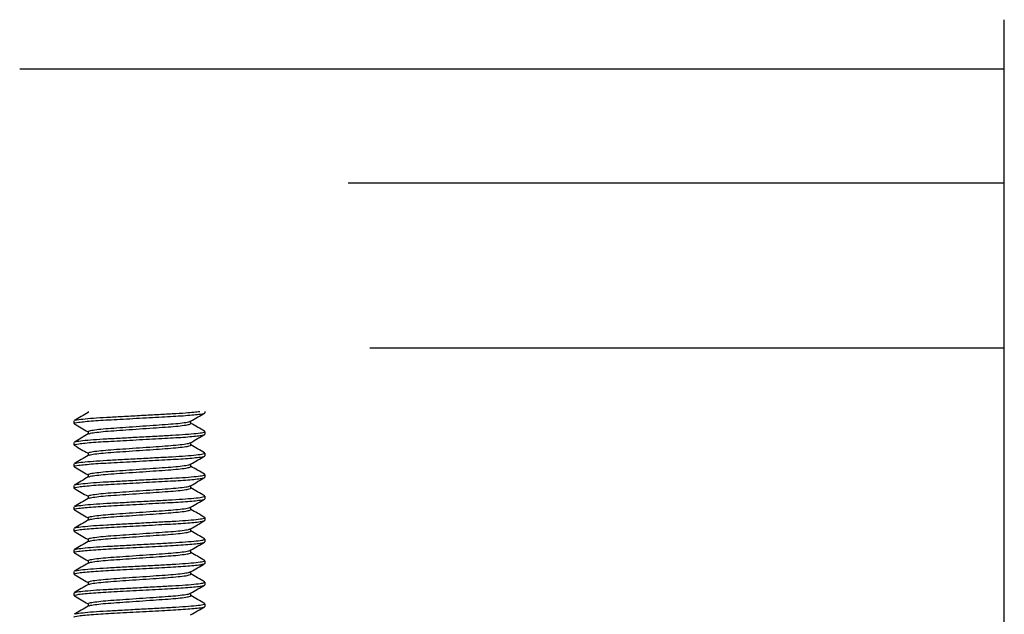
# Model space of a CAD drawing. Units: inches. Extents: x -57 to 71, y -14 to 24.
# Drawn here: x -33 to -32, y 4 to 5 of the extents above; entities that cross this region are included whole.
import ezdxf

# ---------------------------------------------------------------- set-up
doc = ezdxf.new("R2010")
doc.units = ezdxf.units.IN
doc.header["$MEASUREMENT"] = 0
doc.linetypes.add('SLD-Solid', pattern=[0])
doc.layers.add('CK_LEVEL_1', color=7, linetype='Continuous')

msp = doc.modelspace()

# ---------------------------------------------------------------- linework, layer by layer
at = {"color": 3, "linetype": 'SLD-Solid', "lineweight": -3}
for p, q in [((-33.21573, 3.97446), (-33.21573, 3.97275)), ((-33.04602, 3.97446), (-33.04602, 3.9725)), ((-33.23603, 3.95688), (-33.23603, 3.96078)), ((-33.06632, 3.95688), (-33.06632, 3.96054)), ((-33.23499, 3.95647), (-33.23603, 3.95688)), ((-33.21573, 3.94516), (-33.21573, 3.9415)), ((-33.04602, 3.94516), (-33.04708, 3.94557)), ((-33.04602, 3.94516), (-33.04602, 3.94125)), ((-33.23603, 3.92563), (-33.23603, 3.92953)), ((-33.23499, 3.92522), (-33.23603, 3.92563)), ((-33.06632, 3.92563), (-33.06632, 3.92929)), ((-33.21573, 3.91391), (-33.21573, 3.91025)), ((-33.04602, 3.91391), (-33.04713, 3.91434)), ((-33.04602, 3.91391), (-33.04602, 3.91)), ((-33.23603, 3.89438), (-33.23603, 3.89828)), ((-33.23499, 3.89397), (-33.23603, 3.89438)), ((-33.06632, 3.89438), (-33.06632, 3.89803)), ((-33.21573, 3.88266), (-33.21573, 3.879)), ((-33.04602, 3.88266), (-33.04714, 3.8831)), ((-33.04602, 3.88266), (-33.04602, 3.87875)), ((-33.23603, 3.86313), (-33.23603, 3.86703)), ((-33.23499, 3.86272), (-33.23603, 3.86313)), ((-33.06632, 3.86313), (-33.06632, 3.86678)), ((-33.21573, 3.85141), (-33.21573, 3.84775)), ((-33.04602, 3.85141), (-33.04712, 3.85184)), ((-33.04602, 3.85141), (-33.04602, 3.8475)), ((-33.23603, 3.83188), (-33.23603, 3.83578)), ((-33.23499, 3.83147), (-33.23603, 3.83188)), ((-33.06632, 3.83188), (-33.06632, 3.83553)), ((-33.21573, 3.82016), (-33.21573, 3.8165)), ((-33.04602, 3.82016), (-33.04707, 3.82057)), ((-33.04602, 3.82016), (-33.04602, 3.81625)), ((-33.23603, 3.80063), (-33.23603, 3.80453)), ((-33.06632, 3.80063), (-33.06632, 3.80428)), ((-33.23499, 3.80022), (-33.23603, 3.80063)), ((-33.21573, 3.78891), (-33.21573, 3.78525)), ((-33.04602, 3.78891), (-33.04706, 3.78932)), ((-33.04602, 3.78891), (-33.04602, 3.785)), ((-33.23603, 3.76938), (-33.23603, 3.77328)), ((-33.06632, 3.76938), (-33.06632, 3.77303)), ((-33.23498, 3.76897), (-33.23603, 3.76938)), ((-33.21573, 3.75766), (-33.21573, 3.754)), ((-33.04602, 3.75766), (-33.04708, 3.75807)), ((-33.04602, 3.75766), (-33.04602, 3.75375)), ((-33.23603, 3.73813), (-33.23603, 3.74203)), ((-33.23498, 3.73771), (-33.23603, 3.73813)), ((-33.06632, 3.73813), (-33.06632, 3.74178)), ((-33.21573, 3.72641), (-33.21573, 3.72275)), ((-33.04602, 3.72641), (-33.04707, 3.72682)), ((-33.04602, 3.72641), (-33.04602, 3.7225)), ((-33.23603, 3.70688), (-33.23603, 3.71078)), ((-33.23498, 3.70646), (-33.23603, 3.70688)), ((-33.06632, 3.70688), (-33.06632, 3.71053)), ((-33.21573, 3.69516), (-33.21573, 3.6915)), ((-33.04602, 3.69516), (-33.04706, 3.69557)), ((-33.04602, 3.69516), (-33.04602, 3.69125))]:
    msp.add_line(p, q, dxfattribs=at)
for points, knots in [([(-33.21529, 3.973), (-33.21869, 3.97103), (-33.22549, 3.96709), (-33.23229, 3.96315), (-33.23569, 3.96117)], [0, 0, 0, 0, 0.4998013, 1, 1, 1, 1]), ([(-33.23499, 3.96119), (-33.23453, 3.96146), (-33.23335, 3.96215), (-33.22412, 3.96339), (-33.20891, 3.96477), (-33.18904, 3.96599), (-33.16604, 3.96722), (-33.14102, 3.9686), (-33.11601, 3.96998), (-33.09298, 3.9712), (-33.07503, 3.97231), (-33.06166, 3.97344), (-33.0562, 3.97412), (-33.05346, 3.97446)], [0, 0, 0, 0, 0.06461682, 0.16481351, 0.26501019, 0.36177384, 0.45853749, 0.55873417, 0.65893086, 0.7556945, 0.85245815, 0.92597193, 1, 1, 1, 1]), ([(-33.23603, 3.95688), (-33.23603, 3.95744), (-33.23371, 3.9581), (-33.22408, 3.95948), (-33.21678, 3.96019), (-33.20345, 3.96118), (-33.19864, 3.9615), (-33.18859, 3.96209), (-33.18337, 3.96237), (-33.16644, 3.9633), (-33.15375, 3.96399), (-33.1283, 3.96539), (-33.11561, 3.96608), (-33.09868, 3.96701), (-33.09346, 3.96729), (-33.08342, 3.96788), (-33.0786, 3.9682), (-33.06528, 3.96919), (-33.05797, 3.9699), (-33.04834, 3.97128), (-33.04602, 3.97194), (-33.04602, 3.9725)], [0, 0, 0, 0, 0.125, 0.125, 0.25, 0.25, 0.3125, 0.3125, 0.375, 0.375, 0.5, 0.5, 0.625, 0.625, 0.6875, 0.6875, 0.75, 0.75, 0.875, 0.875, 1, 1, 1, 1]), ([(-33.21573, 3.94516), (-33.21525, 3.94556), (-33.21427, 3.94638), (-33.20643, 3.94776), (-33.19439, 3.94914), (-33.17879, 3.95037), (-33.1607, 3.95159), (-33.14103, 3.95297), (-33.12135, 3.95435), (-33.10327, 3.95558), (-33.08764, 3.9568), (-33.07571, 3.95818), (-33.06859, 3.95938), (-33.06768, 3.96003), (-33.06735, 3.96027)], [0, 0, 0, 0, 0.0847738, 0.1725657, 0.2603577, 0.3451314, 0.4299052, 0.5176972, 0.6054891, 0.6902629, 0.7750367, 0.8628286, 0.9506206, 1, 1, 1, 1]), ([(-33.06676, 3.96028), (-33.06336, 3.96226), (-33.05656, 3.9662), (-33.04977, 3.97014), (-33.04637, 3.97211)], [0, 0, 0, 0, 0.4998008, 1, 1, 1, 1]), ([(-33.23569, 3.95649), (-33.23229, 3.95452), (-33.22563, 3.95066), (-33.21898, 3.9468), (-33.21573, 3.94491)], [0, 0, 0, 0, 0.5112487, 1, 1, 1, 1]), ([(-33.23497, 3.92995), (-33.23451, 3.93022), (-33.23334, 3.93091), (-33.22412, 3.93214), (-33.20891, 3.93352), (-33.18904, 3.93474), (-33.16604, 3.93597), (-33.14102, 3.93735), (-33.11601, 3.93873), (-33.093, 3.93995), (-33.07316, 3.94118), (-33.05785, 3.94255), (-33.04788, 3.94393), (-33.04663, 3.94476), (-33.04602, 3.94516)], [0, 0, 0, 0, 0.055877, 0.1430642, 0.2302515, 0.3144514, 0.3986513, 0.4858385, 0.5730258, 0.6572257, 0.7414256, 0.8286128, 0.9158001, 1, 1, 1, 1]), ([(-33.21468, 3.94178), (-33.21436, 3.94201), (-33.21344, 3.94266), (-33.20634, 3.94386), (-33.19441, 3.94524), (-33.17878, 3.94646), (-33.1607, 3.94769), (-33.14102, 3.94907), (-33.12136, 3.95044), (-33.10326, 3.95167), (-33.08766, 3.95289), (-33.07562, 3.95427), (-33.06778, 3.95565), (-33.0668, 3.95647), (-33.06632, 3.95688)], [0, 0, 0, 0, 0.0488091, 0.1366538, 0.2244984, 0.309323, 0.3941476, 0.4819923, 0.5698369, 0.6546615, 0.7394861, 0.8273308, 0.9151754, 1, 1, 1, 1]), ([(-33.04637, 3.94556), (-33.04978, 3.94753), (-33.05643, 3.95138), (-33.06307, 3.95524), (-33.06632, 3.95713)], [0, 0, 0, 0, 0.5113643, 1, 1, 1, 1]), ([(-33.23603, 3.92563), (-33.23603, 3.92619), (-33.23371, 3.92685), (-33.22408, 3.92823), (-33.21678, 3.92894), (-33.20345, 3.92993), (-33.19864, 3.93025), (-33.18859, 3.93084), (-33.18337, 3.93112), (-33.16644, 3.93205), (-33.15375, 3.93274), (-33.1283, 3.93414), (-33.11561, 3.93483), (-33.09868, 3.93576), (-33.09346, 3.93604), (-33.08342, 3.93663), (-33.0786, 3.93695), (-33.06528, 3.93794), (-33.05797, 3.93865), (-33.04834, 3.94003), (-33.04602, 3.94069), (-33.04602, 3.94125)], [0, 0, 0, 0, 0.125, 0.125, 0.25, 0.25, 0.3125, 0.3125, 0.375, 0.375, 0.5, 0.5, 0.625, 0.625, 0.6875, 0.6875, 0.75, 0.75, 0.875, 0.875, 1, 1, 1, 1]), ([(-33.21528, 3.94176), (-33.21868, 3.93979), (-33.22547, 3.93584), (-33.23228, 3.9319), (-33.23568, 3.92993)], [0, 0, 0, 0, 0.4997861, 1, 1, 1, 1]), ([(-33.06676, 3.92903), (-33.06336, 3.93101), (-33.05656, 3.93495), (-33.04977, 3.93889), (-33.04637, 3.94086)], [0, 0, 0, 0, 0.4998029, 1, 1, 1, 1]), ([(-33.23569, 3.92524), (-33.23229, 3.92327), (-33.22563, 3.91941), (-33.21898, 3.91555), (-33.21573, 3.91366)], [0, 0, 0, 0, 0.5112525, 1, 1, 1, 1]), ([(-33.21573, 3.91391), (-33.21525, 3.91431), (-33.21427, 3.91513), (-33.20643, 3.91651), (-33.19439, 3.91789), (-33.17879, 3.91912), (-33.1607, 3.92034), (-33.14103, 3.92172), (-33.12135, 3.9231), (-33.10327, 3.92433), (-33.08764, 3.92555), (-33.07571, 3.92693), (-33.06859, 3.92813), (-33.06768, 3.92878), (-33.06735, 3.92902)], [0, 0, 0, 0, 0.0847701, 0.1725582, 0.2603463, 0.3451164, 0.4298865, 0.5176746, 0.6054627, 0.6902328, 0.7750028, 0.862791, 0.9505791, 1, 1, 1, 1]), ([(-33.21468, 3.91053), (-33.21435, 3.91076), (-33.21344, 3.91141), (-33.20634, 3.91261), (-33.19441, 3.91399), (-33.17878, 3.91521), (-33.1607, 3.91644), (-33.14102, 3.91782), (-33.12136, 3.91919), (-33.10326, 3.92042), (-33.08766, 3.92164), (-33.07562, 3.92302), (-33.06778, 3.9244), (-33.0668, 3.92522), (-33.06632, 3.92563)], [0, 0, 0, 0, 0.0486203, 0.1364823, 0.2243444, 0.3091859, 0.3940273, 0.4818894, 0.5697515, 0.6545929, 0.7394344, 0.8272965, 0.9151585, 1, 1, 1, 1]), ([(-33.04641, 3.91432), (-33.04981, 3.91629), (-33.05645, 3.92014), (-33.06308, 3.924), (-33.06632, 3.92588)], [0, 0, 0, 0, 0.5119835, 1, 1, 1, 1]), ([(-33.23603, 3.89438), (-33.23603, 3.89494), (-33.23371, 3.8956), (-33.22408, 3.89698), (-33.21678, 3.89769), (-33.20345, 3.89868), (-33.19864, 3.899), (-33.18859, 3.89959), (-33.18337, 3.89987), (-33.16644, 3.9008), (-33.15375, 3.90149), (-33.1283, 3.90289), (-33.11561, 3.90358), (-33.09868, 3.90451), (-33.09346, 3.90479), (-33.08342, 3.90538), (-33.0786, 3.9057), (-33.06528, 3.90669), (-33.05797, 3.9074), (-33.04834, 3.90878), (-33.04602, 3.90944), (-33.04602, 3.91)], [0, 0, 0, 0, 0.125, 0.125, 0.25, 0.25, 0.3125, 0.3125, 0.375, 0.375, 0.5, 0.5, 0.625, 0.625, 0.6875, 0.6875, 0.75, 0.75, 0.875, 0.875, 1, 1, 1, 1]), ([(-33.21527, 3.91052), (-33.21867, 3.90854), (-33.22547, 3.90459), (-33.23227, 3.90065), (-33.23568, 3.89868)], [0, 0, 0, 0, 0.4997758, 1, 1, 1, 1]), ([(-33.23497, 3.8987), (-33.23451, 3.89897), (-33.23334, 3.89966), (-33.22412, 3.90089), (-33.20891, 3.90227), (-33.18904, 3.90349), (-33.16604, 3.90472), (-33.14102, 3.9061), (-33.11601, 3.90748), (-33.093, 3.9087), (-33.07316, 3.90993), (-33.05785, 3.9113), (-33.04788, 3.91268), (-33.04663, 3.91351), (-33.04602, 3.91391)], [0, 0, 0, 0, 0.0558657, 0.1430539, 0.2302422, 0.3144431, 0.3986441, 0.4858324, 0.5730206, 0.6572216, 0.7414225, 0.8286108, 0.9157991, 1, 1, 1, 1]), ([(-33.06677, 3.89778), (-33.06337, 3.89975), (-33.05658, 3.90369), (-33.04978, 3.90763), (-33.04638, 3.9096)], [0, 0, 0, 0, 0.4997994, 1, 1, 1, 1]), ([(-33.23569, 3.89399), (-33.23229, 3.89202), (-33.22563, 3.88816), (-33.21898, 3.8843), (-33.21573, 3.88241)], [0, 0, 0, 0, 0.5112868, 1, 1, 1, 1]), ([(-33.21573, 3.88266), (-33.21525, 3.88306), (-33.21427, 3.88388), (-33.20643, 3.88526), (-33.19439, 3.88664), (-33.17879, 3.88787), (-33.1607, 3.88909), (-33.14103, 3.89047), (-33.12135, 3.89185), (-33.10327, 3.89308), (-33.08764, 3.8943), (-33.07571, 3.89568), (-33.0686, 3.89687), (-33.06769, 3.89753), (-33.06736, 3.89776)], [0, 0, 0, 0, 0.0848164, 0.1726526, 0.2604887, 0.3453052, 0.4301216, 0.5179578, 0.6057939, 0.6906103, 0.7754268, 0.8632629, 0.9510991, 1, 1, 1, 1]), ([(-33.21468, 3.87928), (-33.21436, 3.87951), (-33.21344, 3.88016), (-33.20634, 3.88136), (-33.19441, 3.88273), (-33.17878, 3.88396), (-33.1607, 3.88519), (-33.14102, 3.88656), (-33.12136, 3.88794), (-33.10326, 3.88917), (-33.08766, 3.89039), (-33.07562, 3.89177), (-33.06778, 3.89315), (-33.0668, 3.89397), (-33.06632, 3.89438)], [0, 0, 0, 0, 0.0487601, 0.1366092, 0.2244584, 0.3092874, 0.3941164, 0.4819655, 0.5698147, 0.6546437, 0.7394727, 0.8273218, 0.915171, 1, 1, 1, 1]), ([(-33.04642, 3.88308), (-33.04982, 3.88505), (-33.05646, 3.8889), (-33.06309, 3.89275), (-33.06632, 3.89463)], [0, 0, 0, 0, 0.5124686, 1, 1, 1, 1]), ([(-33.23603, 3.86313), (-33.23603, 3.86369), (-33.23371, 3.86435), (-33.22408, 3.86573), (-33.21678, 3.86644), (-33.20345, 3.86743), (-33.19864, 3.86775), (-33.18859, 3.86834), (-33.18337, 3.86862), (-33.16644, 3.86955), (-33.15375, 3.87024), (-33.1283, 3.87164), (-33.11561, 3.87233), (-33.09868, 3.87326), (-33.09346, 3.87354), (-33.08342, 3.87413), (-33.0786, 3.87445), (-33.06528, 3.87544), (-33.05797, 3.87615), (-33.04834, 3.87753), (-33.04602, 3.87819), (-33.04602, 3.87875)], [0, 0, 0, 0, 0.125, 0.125, 0.25, 0.25, 0.3125, 0.3125, 0.375, 0.375, 0.5, 0.5, 0.625, 0.625, 0.6875, 0.6875, 0.75, 0.75, 0.875, 0.875, 1, 1, 1, 1]), ([(-33.21528, 3.87926), (-33.21868, 3.87729), (-33.22548, 3.87334), (-33.23228, 3.8694), (-33.23568, 3.86743)], [0, 0, 0, 0, 0.4997698, 1, 1, 1, 1]), ([(-33.23498, 3.86744), (-33.23452, 3.86771), (-33.23334, 3.8684), (-33.22412, 3.86964), (-33.20891, 3.87102), (-33.18904, 3.87224), (-33.16604, 3.87347), (-33.14102, 3.87485), (-33.11601, 3.87623), (-33.093, 3.87745), (-33.07316, 3.87868), (-33.05785, 3.88005), (-33.04788, 3.88143), (-33.04663, 3.88226), (-33.04602, 3.88266)], [0, 0, 0, 0, 0.0561033, 0.1432696, 0.2304359, 0.3146157, 0.3987954, 0.4859618, 0.5731281, 0.6573078, 0.7414876, 0.8286539, 0.9158202, 1, 1, 1, 1]), ([(-33.06678, 3.86652), (-33.06339, 3.86849), (-33.05659, 3.87244), (-33.04979, 3.87638), (-33.04639, 3.87835)], [0, 0, 0, 0, 0.49979686, 1, 1, 1, 1]), ([(-33.23569, 3.86274), (-33.23229, 3.86077), (-33.22563, 3.85691), (-33.21898, 3.85305), (-33.21573, 3.85116)], [0, 0, 0, 0, 0.5113417, 1, 1, 1, 1]), ([(-33.21573, 3.85141), (-33.21525, 3.85181), (-33.21427, 3.85263), (-33.20643, 3.85401), (-33.19439, 3.85539), (-33.17879, 3.85662), (-33.1607, 3.85784), (-33.14103, 3.85922), (-33.12135, 3.8606), (-33.10327, 3.86183), (-33.08764, 3.86305), (-33.07571, 3.86443), (-33.06862, 3.86562), (-33.0677, 3.86627), (-33.06738, 3.8665)], [0, 0, 0, 0, 0.0848596, 0.1727405, 0.2606214, 0.345481, 0.4303406, 0.5182215, 0.6061023, 0.690962, 0.7758216, 0.8637024, 0.9515833, 1, 1, 1, 1]), ([(-33.21469, 3.84802), (-33.21436, 3.84826), (-33.21345, 3.84891), (-33.20634, 3.85011), (-33.19441, 3.85148), (-33.17878, 3.85271), (-33.1607, 3.85394), (-33.14102, 3.85531), (-33.12136, 3.85669), (-33.10326, 3.85792), (-33.08766, 3.85914), (-33.07562, 3.86052), (-33.06778, 3.8619), (-33.0668, 3.86272), (-33.06632, 3.86313)], [0, 0, 0, 0, 0.0490237, 0.1368485, 0.2246733, 0.3094788, 0.3942843, 0.4821091, 0.5699339, 0.6547394, 0.7395449, 0.8273697, 0.9151945, 1, 1, 1, 1]), ([(-33.0464, 3.85182), (-33.0498, 3.85379), (-33.05645, 3.85764), (-33.06308, 3.8615), (-33.06632, 3.86338)], [0, 0, 0, 0, 0.5121173, 1, 1, 1, 1]), ([(-33.23603, 3.83188), (-33.23603, 3.83244), (-33.23371, 3.8331), (-33.22408, 3.83448), (-33.21678, 3.83519), (-33.20345, 3.83618), (-33.19864, 3.8365), (-33.18859, 3.83709), (-33.18337, 3.83737), (-33.16644, 3.8383), (-33.15375, 3.83899), (-33.1283, 3.84039), (-33.11561, 3.84108), (-33.09868, 3.84201), (-33.09346, 3.84229), (-33.08342, 3.84288), (-33.0786, 3.8432), (-33.06528, 3.84419), (-33.05797, 3.8449), (-33.04834, 3.84628), (-33.04602, 3.84694), (-33.04602, 3.8475)], [0, 0, 0, 0, 0.125, 0.125, 0.25, 0.25, 0.3125, 0.3125, 0.375, 0.375, 0.5, 0.5, 0.625, 0.625, 0.6875, 0.6875, 0.75, 0.75, 0.875, 0.875, 1, 1, 1, 1]), ([(-33.21528, 3.84801), (-33.21868, 3.84604), (-33.22548, 3.84209), (-33.23229, 3.83814), (-33.23569, 3.83617)], [0, 0, 0, 0, 0.4997725, 1, 1, 1, 1]), ([(-33.23499, 3.83619), (-33.23453, 3.83646), (-33.23335, 3.83715), (-33.22412, 3.83839), (-33.20891, 3.83977), (-33.18904, 3.84099), (-33.16604, 3.84222), (-33.14102, 3.8436), (-33.11601, 3.84497), (-33.093, 3.8462), (-33.07316, 3.84743), (-33.05785, 3.8488), (-33.04788, 3.85018), (-33.04663, 3.851), (-33.04602, 3.85141)], [0, 0, 0, 0, 0.0563159, 0.1434626, 0.2306093, 0.3147701, 0.3989309, 0.4860776, 0.5732243, 0.657385, 0.7415458, 0.8286925, 0.9158392, 1, 1, 1, 1]), ([(-33.06679, 3.83526), (-33.0634, 3.83723), (-33.0566, 3.84118), (-33.0498, 3.84512), (-33.0464, 3.84709)], [0, 0, 0, 0, 0.4997955, 1, 1, 1, 1]), ([(-33.23569, 3.83149), (-33.23229, 3.82952), (-33.22563, 3.82566), (-33.21898, 3.8218), (-33.21573, 3.81991)], [0, 0, 0, 0, 0.5114073, 1, 1, 1, 1]), ([(-33.21573, 3.82016), (-33.21525, 3.82056), (-33.21427, 3.82138), (-33.20643, 3.82276), (-33.19439, 3.82414), (-33.17879, 3.82537), (-33.1607, 3.82659), (-33.14103, 3.82797), (-33.12135, 3.82935), (-33.10327, 3.83057), (-33.08764, 3.8318), (-33.07571, 3.83318), (-33.06863, 3.83437), (-33.06771, 3.83502), (-33.06739, 3.83525)], [0, 0, 0, 0, 0.0848976, 0.1728178, 0.2607379, 0.3456355, 0.4305331, 0.5184533, 0.6063735, 0.691271, 0.7761686, 0.8640888, 0.952009, 1, 1, 1, 1]), ([(-33.21469, 3.81677), (-33.21437, 3.81701), (-33.21345, 3.81766), (-33.20634, 3.81886), (-33.19441, 3.82023), (-33.17878, 3.82146), (-33.1607, 3.82269), (-33.14102, 3.82406), (-33.12136, 3.82544), (-33.10326, 3.82667), (-33.08766, 3.82789), (-33.07562, 3.82927), (-33.06778, 3.83065), (-33.0668, 3.83147), (-33.06632, 3.83188)], [0, 0, 0, 0, 0.0491075, 0.1369245, 0.2247416, 0.3095396, 0.3943376, 0.4821547, 0.5699718, 0.6547698, 0.7395678, 0.8273849, 0.915202, 1, 1, 1, 1]), ([(-33.04637, 3.82055), (-33.04977, 3.82252), (-33.05642, 3.82638), (-33.06307, 3.83024), (-33.06632, 3.83213)], [0, 0, 0, 0, 0.511267, 1, 1, 1, 1]), ([(-33.23603, 3.80063), (-33.23603, 3.80119), (-33.23371, 3.80185), (-33.22408, 3.80322), (-33.21678, 3.80394), (-33.20345, 3.80493), (-33.19864, 3.80525), (-33.18859, 3.80584), (-33.18337, 3.80612), (-33.16644, 3.80705), (-33.15375, 3.80774), (-33.1283, 3.80914), (-33.11561, 3.80983), (-33.09868, 3.81076), (-33.09346, 3.81104), (-33.08342, 3.81163), (-33.0786, 3.81195), (-33.06528, 3.81294), (-33.05797, 3.81365), (-33.04834, 3.81503), (-33.04602, 3.81569), (-33.04602, 3.81625)], [0, 0, 0, 0, 0.125, 0.125, 0.25, 0.25, 0.3125, 0.3125, 0.375, 0.375, 0.5, 0.5, 0.625, 0.625, 0.6875, 0.6875, 0.75, 0.75, 0.875, 0.875, 1, 1, 1, 1]), ([(-33.21529, 3.81676), (-33.21868, 3.81478), (-33.22548, 3.81084), (-33.23228, 3.8069), (-33.23569, 3.80492)], [0, 0, 0, 0, 0.49978551, 1, 1, 1, 1]), ([(-33.23499, 3.80494), (-33.23452, 3.80521), (-33.23335, 3.8059), (-33.22412, 3.80714), (-33.20891, 3.80852), (-33.18904, 3.80974), (-33.16604, 3.81097), (-33.14102, 3.81235), (-33.11601, 3.81372), (-33.093, 3.81495), (-33.07316, 3.81618), (-33.05785, 3.81755), (-33.04788, 3.81893), (-33.04663, 3.81975), (-33.04602, 3.82016)], [0, 0, 0, 0, 0.0561794, 0.1433387, 0.230498, 0.3146709, 0.3988439, 0.4860032, 0.5731625, 0.6573355, 0.7415084, 0.8286677, 0.915827, 1, 1, 1, 1]), ([(-33.0668, 3.80401), (-33.06341, 3.80598), (-33.05661, 3.80992), (-33.04981, 3.81387), (-33.04641, 3.81584)], [0, 0, 0, 0, 0.4997953, 1, 1, 1, 1]), ([(-33.21573, 3.78891), (-33.21525, 3.78931), (-33.21427, 3.79013), (-33.20643, 3.79151), (-33.19439, 3.79289), (-33.17879, 3.79412), (-33.1607, 3.79534), (-33.14103, 3.79672), (-33.12135, 3.7981), (-33.10327, 3.79932), (-33.08764, 3.80055), (-33.07571, 3.80193), (-33.06863, 3.80312), (-33.06772, 3.80376), (-33.0674, 3.80399)], [0, 0, 0, 0, 0.0849283, 0.1728803, 0.2608322, 0.3457605, 0.4306888, 0.5186408, 0.6065927, 0.691521, 0.7764493, 0.8644013, 0.9523533, 1, 1, 1, 1]), ([(-33.23569, 3.80024), (-33.23228, 3.79826), (-33.22563, 3.79441), (-33.21898, 3.79055), (-33.21573, 3.78866)], [0, 0, 0, 0, 0.5114743, 1, 1, 1, 1]), ([(-33.23495, 3.77371), (-33.2345, 3.77397), (-33.23332, 3.77466), (-33.22411, 3.77589), (-33.20891, 3.77727), (-33.18904, 3.77849), (-33.16604, 3.77972), (-33.14102, 3.7811), (-33.11601, 3.78247), (-33.093, 3.7837), (-33.07316, 3.78493), (-33.05785, 3.7863), (-33.04788, 3.78768), (-33.04663, 3.7885), (-33.04602, 3.78891)], [0, 0, 0, 0, 0.055351, 0.1425868, 0.2298226, 0.3140695, 0.3983163, 0.4855521, 0.5727879, 0.6570347, 0.7412816, 0.8285174, 0.9157532, 1, 1, 1, 1]), ([(-33.21468, 3.78553), (-33.21435, 3.78576), (-33.21344, 3.78641), (-33.20634, 3.78761), (-33.19441, 3.78898), (-33.17878, 3.79021), (-33.1607, 3.79144), (-33.14102, 3.79281), (-33.12136, 3.79419), (-33.10326, 3.79542), (-33.08766, 3.79664), (-33.07562, 3.79802), (-33.06778, 3.7994), (-33.0668, 3.80022), (-33.06632, 3.80063)], [0, 0, 0, 0, 0.0486749, 0.1365319, 0.2243889, 0.3092255, 0.3940621, 0.4819191, 0.5697762, 0.6546128, 0.7394493, 0.8273064, 0.9151634, 1, 1, 1, 1]), ([(-33.04637, 3.7893), (-33.04977, 3.79127), (-33.05642, 3.79513), (-33.06307, 3.79899), (-33.06632, 3.80088)], [0, 0, 0, 0, 0.511284, 1, 1, 1, 1]), ([(-33.23603, 3.76938), (-33.23603, 3.76994), (-33.23371, 3.7706), (-33.22408, 3.77197), (-33.21678, 3.77269), (-33.20345, 3.77368), (-33.19864, 3.774), (-33.18859, 3.77459), (-33.18337, 3.77487), (-33.16644, 3.7758), (-33.15375, 3.77649), (-33.1283, 3.77789), (-33.11561, 3.77858), (-33.09868, 3.77951), (-33.09346, 3.77979), (-33.08342, 3.78038), (-33.0786, 3.7807), (-33.06528, 3.78169), (-33.05797, 3.7824), (-33.04834, 3.78378), (-33.04602, 3.78444), (-33.04602, 3.785)], [0, 0, 0, 0, 0.125, 0.125, 0.25, 0.25, 0.3125, 0.3125, 0.375, 0.375, 0.5, 0.5, 0.625, 0.625, 0.6875, 0.6875, 0.75, 0.75, 0.875, 0.875, 1, 1, 1, 1]), ([(-33.21528, 3.78551), (-33.21867, 3.78354), (-33.22547, 3.7796), (-33.23226, 3.77566), (-33.23566, 3.77369)], [0, 0, 0, 0, 0.4998085, 1, 1, 1, 1]), ([(-33.06681, 3.77275), (-33.06341, 3.77472), (-33.05662, 3.77867), (-33.04982, 3.78261), (-33.04642, 3.78458)], [0, 0, 0, 0, 0.4997964, 1, 1, 1, 1]), ([(-33.23568, 3.76898), (-33.23228, 3.76701), (-33.22563, 3.76316), (-33.21898, 3.7593), (-33.21573, 3.75741)], [0, 0, 0, 0, 0.5115343, 1, 1, 1, 1]), ([(-33.21573, 3.75766), (-33.21525, 3.75806), (-33.21427, 3.75888), (-33.20643, 3.76026), (-33.19439, 3.76164), (-33.17879, 3.76287), (-33.1607, 3.76409), (-33.14103, 3.76547), (-33.12135, 3.76685), (-33.10327, 3.76807), (-33.08764, 3.7693), (-33.07571, 3.77068), (-33.06864, 3.77187), (-33.06773, 3.77251), (-33.06741, 3.77274)], [0, 0, 0, 0, 0.0849497, 0.1729239, 0.2608981, 0.3458479, 0.4307976, 0.5187718, 0.606746, 0.6916957, 0.7766455, 0.8646197, 0.9525939, 1, 1, 1, 1]), ([(-33.21465, 3.75429), (-33.21433, 3.75452), (-33.21341, 3.75517), (-33.20634, 3.75636), (-33.19441, 3.75773), (-33.17878, 3.75896), (-33.1607, 3.76019), (-33.14102, 3.76156), (-33.12136, 3.76294), (-33.10326, 3.76417), (-33.08766, 3.76539), (-33.07562, 3.76677), (-33.06778, 3.76815), (-33.0668, 3.76897), (-33.06632, 3.76938)], [0, 0, 0, 0, 0.0475497, 0.1355106, 0.2234715, 0.3084085, 0.3933454, 0.4813064, 0.5692673, 0.6542042, 0.7391412, 0.8271021, 0.9150631, 1, 1, 1, 1]), ([(-33.04637, 3.75805), (-33.04978, 3.76003), (-33.05643, 3.76388), (-33.06308, 3.76774), (-33.06632, 3.76963)], [0, 0, 0, 0, 0.51156842, 1, 1, 1, 1]), ([(-33.23603, 3.73813), (-33.23603, 3.73869), (-33.23371, 3.73935), (-33.22408, 3.74072), (-33.21678, 3.74144), (-33.20345, 3.74243), (-33.19864, 3.74275), (-33.18859, 3.74334), (-33.18337, 3.74362), (-33.16644, 3.74455), (-33.15375, 3.74524), (-33.1283, 3.74664), (-33.11561, 3.74733), (-33.09868, 3.74826), (-33.09346, 3.74854), (-33.08342, 3.74913), (-33.0786, 3.74945), (-33.06528, 3.75044), (-33.05797, 3.75115), (-33.04834, 3.75253), (-33.04602, 3.75319), (-33.04602, 3.75375)], [0, 0, 0, 0, 0.125, 0.125, 0.25, 0.25, 0.3125, 0.3125, 0.375, 0.375, 0.5, 0.5, 0.625, 0.625, 0.6875, 0.6875, 0.75, 0.75, 0.875, 0.875, 1, 1, 1, 1]), ([(-33.21525, 3.75428), (-33.21864, 3.75231), (-33.22544, 3.74836), (-33.23223, 3.74442), (-33.23563, 3.74245)], [0, 0, 0, 0, 0.4998072, 1, 1, 1, 1]), ([(-33.23491, 3.74247), (-33.23446, 3.74273), (-33.23329, 3.74341), (-33.22411, 3.74464), (-33.20891, 3.74602), (-33.18904, 3.74724), (-33.16604, 3.74847), (-33.14102, 3.74985), (-33.11601, 3.75122), (-33.093, 3.75245), (-33.07316, 3.75367), (-33.05785, 3.75505), (-33.04788, 3.75643), (-33.04663, 3.75725), (-33.04602, 3.75766)], [0, 0, 0, 0, 0.05427019, 0.1416058, 0.22894141, 0.31328464, 0.39762787, 0.48496348, 0.57229909, 0.65664232, 0.74098555, 0.82832116, 0.91565677, 1, 1, 1, 1]), ([(-33.06681, 3.7415), (-33.06342, 3.74347), (-33.05662, 3.74742), (-33.04982, 3.75136), (-33.04642, 3.75333)], [0, 0, 0, 0, 0.4997988, 1, 1, 1, 1]), ([(-33.23568, 3.73773), (-33.23228, 3.73576), (-33.22563, 3.73191), (-33.21898, 3.72804), (-33.21573, 3.72616)], [0, 0, 0, 0, 0.5115796, 1, 1, 1, 1]), ([(-33.21573, 3.72641), (-33.21525, 3.72681), (-33.21427, 3.72763), (-33.20643, 3.72901), (-33.19439, 3.73039), (-33.17879, 3.73162), (-33.1607, 3.73284), (-33.14103, 3.73422), (-33.12135, 3.7356), (-33.10327, 3.73682), (-33.08764, 3.73805), (-33.07571, 3.73943), (-33.06864, 3.74061), (-33.06773, 3.74126), (-33.06741, 3.74149)], [0, 0, 0, 0, 0.0849601, 0.172945, 0.2609299, 0.34589, 0.4308501, 0.518835, 0.6068199, 0.69178, 0.7767401, 0.864725, 0.9527099, 1, 1, 1, 1]), ([(-33.21464, 3.72305), (-33.21432, 3.72327), (-33.21341, 3.72392), (-33.20634, 3.72511), (-33.19441, 3.72648), (-33.17878, 3.72771), (-33.1607, 3.72894), (-33.14102, 3.73031), (-33.12136, 3.73169), (-33.10326, 3.73292), (-33.08766, 3.73414), (-33.07562, 3.73552), (-33.06778, 3.7369), (-33.0668, 3.73772), (-33.06632, 3.73813)], [0, 0, 0, 0, 0.0474328, 0.1354046, 0.2233763, 0.3083237, 0.393271, 0.4812427, 0.5692145, 0.6541618, 0.7391092, 0.8270809, 0.9150526, 1, 1, 1, 1]), ([(-33.04637, 3.7268), (-33.04977, 3.72877), (-33.05643, 3.73263), (-33.06307, 3.73649), (-33.06632, 3.73838)], [0, 0, 0, 0, 0.511596, 1, 1, 1, 1]), ([(-33.23603, 3.70688), (-33.23603, 3.70744), (-33.23371, 3.7081), (-33.22408, 3.70947), (-33.21678, 3.71019), (-33.20345, 3.71118), (-33.19864, 3.7115), (-33.18859, 3.71209), (-33.18337, 3.71237), (-33.16644, 3.7133), (-33.15375, 3.71399), (-33.1283, 3.71539), (-33.11561, 3.71608), (-33.09868, 3.71701), (-33.09346, 3.71729), (-33.08342, 3.71788), (-33.0786, 3.7182), (-33.06528, 3.71919), (-33.05797, 3.7199), (-33.04834, 3.72128), (-33.04602, 3.72194), (-33.04602, 3.7225)], [0, 0, 0, 0, 0.125, 0.125, 0.25, 0.25, 0.3125, 0.3125, 0.375, 0.375, 0.5, 0.5, 0.625, 0.625, 0.6875, 0.6875, 0.75, 0.75, 0.875, 0.875, 1, 1, 1, 1]), ([(-33.21524, 3.72303), (-33.21864, 3.72106), (-33.22543, 3.71711), (-33.23223, 3.71317), (-33.23564, 3.7112)], [0, 0, 0, 0, 0.4997967, 1, 1, 1, 1]), ([(-33.23491, 3.71122), (-33.23446, 3.71148), (-33.23329, 3.71216), (-33.22411, 3.71339), (-33.20891, 3.71477), (-33.18904, 3.71599), (-33.16604, 3.71722), (-33.14102, 3.7186), (-33.11601, 3.71997), (-33.093, 3.7212), (-33.07316, 3.72242), (-33.05785, 3.7238), (-33.04788, 3.72518), (-33.04663, 3.726), (-33.04602, 3.72641)], [0, 0, 0, 0, 0.0543425, 0.1416714, 0.2290003, 0.3133371, 0.3976739, 0.4850028, 0.5723318, 0.6566686, 0.7410053, 0.8283343, 0.9156632, 1, 1, 1, 1]), ([(-33.06681, 3.71025), (-33.06341, 3.71222), (-33.05662, 3.71617), (-33.04982, 3.72011), (-33.04642, 3.72208)], [0, 0, 0, 0, 0.49980253, 1, 1, 1, 1]), ([(-33.23568, 3.70648), (-33.23228, 3.70451), (-33.22562, 3.70065), (-33.21898, 3.69679), (-33.21573, 3.69491)], [0, 0, 0, 0, 0.5116037, 1, 1, 1, 1]), ([(-33.21573, 3.69516), (-33.21525, 3.69556), (-33.21427, 3.69638), (-33.20643, 3.69776), (-33.19439, 3.69914), (-33.17879, 3.70037), (-33.1607, 3.70159), (-33.14103, 3.70297), (-33.12135, 3.70435), (-33.10327, 3.70557), (-33.08764, 3.7068), (-33.07571, 3.70818), (-33.06864, 3.70936), (-33.06773, 3.71001), (-33.06741, 3.71024)], [0, 0, 0, 0, 0.08495762, 0.17293998, 0.26092234, 0.34587996, 0.43083757, 0.51881993, 0.60680229, 0.69175991, 0.77671753, 0.86469989, 0.95268225, 1, 1, 1, 1]), ([(-33.21467, 3.69178), (-33.21435, 3.69201), (-33.21343, 3.69266), (-33.20634, 3.69386), (-33.19441, 3.69523), (-33.17878, 3.69646), (-33.1607, 3.69769), (-33.14102, 3.69906), (-33.12136, 3.70044), (-33.10326, 3.70167), (-33.08766, 3.70289), (-33.07562, 3.70427), (-33.06778, 3.70565), (-33.0668, 3.70647), (-33.06632, 3.70688)], [0, 0, 0, 0, 0.0483337, 0.1362222, 0.2241108, 0.3089778, 0.3938448, 0.4817333, 0.5696219, 0.6544889, 0.7393559, 0.8272444, 0.915133, 1, 1, 1, 1]), ([(-33.04636, 3.69555), (-33.04977, 3.69752), (-33.05642, 3.70138), (-33.06307, 3.70524), (-33.06632, 3.70713)], [0, 0, 0, 0, 0.51144845, 1, 1, 1, 1]), ([(-33.23603, 3.67563), (-33.23603, 3.67619), (-33.23371, 3.67685), (-33.22408, 3.67822), (-33.21678, 3.67894), (-33.20345, 3.67993), (-33.19864, 3.68025), (-33.18859, 3.68084), (-33.18337, 3.68112), (-33.16644, 3.68205), (-33.15375, 3.68274), (-33.1283, 3.68414), (-33.11561, 3.68483), (-33.09868, 3.68576), (-33.09346, 3.68604), (-33.08342, 3.68663), (-33.0786, 3.68695), (-33.06528, 3.68794), (-33.05797, 3.68865), (-33.04834, 3.69003), (-33.04602, 3.69069), (-33.04602, 3.69125)], [0, 0, 0, 0, 0.125, 0.125, 0.25, 0.25, 0.3125, 0.3125, 0.375, 0.375, 0.5, 0.5, 0.625, 0.625, 0.6875, 0.6875, 0.75, 0.75, 0.875, 0.875, 1, 1, 1, 1]), ([(-33.21527, 3.69177), (-33.21866, 3.6898), (-33.22546, 3.68585), (-33.23226, 3.68191), (-33.23566, 3.67994)], [0, 0, 0, 0, 0.4997965, 1, 1, 1, 1]), ([(-33.23495, 3.67996), (-33.23449, 3.68022), (-33.23332, 3.68091), (-33.22411, 3.68214), (-33.20891, 3.68352), (-33.18904, 3.68474), (-33.16604, 3.68597), (-33.14102, 3.68735), (-33.11601, 3.68872), (-33.093, 3.68995), (-33.07316, 3.69117), (-33.05785, 3.69255), (-33.04788, 3.69393), (-33.04663, 3.69475), (-33.04602, 3.69516)], [0, 0, 0, 0, 0.0552297, 0.1424767, 0.2297237, 0.3139813, 0.398239, 0.485486, 0.572733, 0.6569907, 0.7412483, 0.8284953, 0.9157423, 1, 1, 1, 1]), ([(-33.06681, 3.679), (-33.06341, 3.68098), (-33.05662, 3.68492), (-33.04982, 3.68886), (-33.04642, 3.69083)], [0, 0, 0, 0, 0.4998074, 1, 1, 1, 1])]:
    msp.add_open_spline(points, degree=3, knots=knots, dxfattribs=at)
at = {"layer": 'CK_LEVEL_1', "color": 4, "linetype": 'Continuous', "lineweight": -3}
msp.add_line((-31.88577, 3.3175), (-31.88577, 4.54347), dxfattribs=at)
at = {"layer": 'CK_LEVEL_1', "color": 3, "linetype": 'Continuous'}
for p, q in [((-31.88577, 4.47141), (-33.31488, 4.47141)), ((-32.83792, 4.30666), (-31.88577, 4.30666)), ((-31.88577, 4.06646), (-32.80667, 4.06646))]:
    msp.add_line(p, q, dxfattribs=at)

doc.saveas('drawing.dxf')
